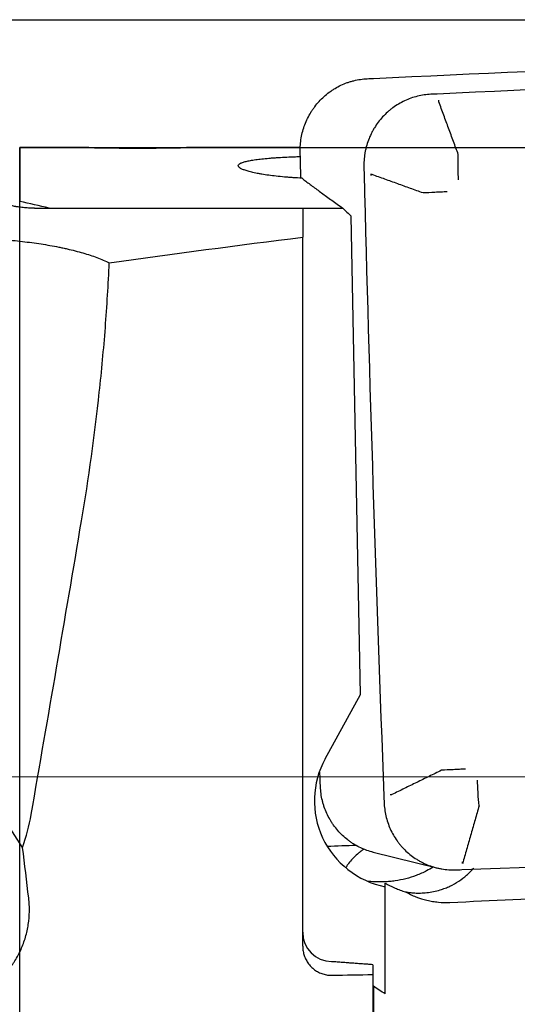
# Model space of a CAD drawing. Units: millimetres. Extents: x 128 to 460, y 139 to 305.
# Drawn here: x 400 to 409, y 237 to 254 of the extents above; entities that cross this region are included whole.
import ezdxf

# ---------------------------------------------------------------- set-up
doc = ezdxf.new("R2010")
doc.units = ezdxf.units.MM
for name, color, linetype in [('1', 4, 'Continuous'), ('CUT', 1, 'Continuous'), ('NOCUT', 7, 'Continuous')]:
    doc.layers.add(name, color=color, linetype=linetype)

msp = doc.modelspace()

# ---------------------------------------------------------------- linework, layer by layer
at = {"layer": '1'}
for p, q in [((400.3126, 251.4154), (400.3126, 250.5026)), ((401.4859, 251.4154), (400.3126, 251.4154)), ((405.0758, 251.4154), (403.1406, 251.4154)), ((400.3126, 250.4061), (400.3126, 250.5026)), ((400.5626, 250.3887), (405.1126, 250.3887)), ((400.8126, 250.3887), (405.7958, 250.3887)), ((405.1126, 250.3887), (405.1126, 249.8959)), ((406.0929, 242.1457), (405.9366, 250.2528)), ((405.4951, 241.0584), (406.0929, 242.1457)), ((400.3622, 239.5566), (400.1007, 239.9625)), ((406.3102, 239.4736), (407.388, 239.2092))]:
    msp.add_line(p, q, dxfattribs=at)
for centre, major_axis, ratio, start_param, end_param in [((407.4136, 252.2067), (0.0023, -0.0499), 0.16962, 1.1852284, 1.782509), ((406.267, 250.9654), (-0.05, -0.0011), 0.047432, 1.4804508, 2.0770077), ((406.2672, 250.958), (-0.05, -0.0013), 0.04711, 1.4802812, 2.0775662), ((394.8127, 213.6322), (-27.6892, 27.6889), 0.928444, 5.301219, 5.3146085), ((406.9341, 251.3888), (-1.5057, -0.2305), 0.982122, 0.5772262, 0.7072925), ((406.8337, 240.3523), (-1.5057, -0.2305), 0.982122, 5.6372593, 7.492354), ((406.6017, 240.4525), (-0.05, -0.0019), 0.049353, 1.4796591, 2.0769398), ((405.8904, 239.5119), (1.4992, 0.0477), 0.048232, 1.4796389, 1.8114234), ((407.8172, 239.2988), (0.0015, -0.05), 0.171327, 1.2617522, 1.8583092), ((407.8245, 239.299), (0.0017, -0.05), 0.170251, 1.2611583, 1.8584433), ((405.6126, 238.1188), (-0.5, 0), 0.99725, 0, 1.5491808)]:
    msp.add_ellipse(centre, major_axis=major_axis, ratio=ratio, start_param=start_param, end_param=end_param, dxfattribs=at)
for points, degree in [([(406.3124, 252.5877), (409.7793, 252.7503), (413.247, 252.8896), (416.7154, 253.0057)], 3), ([(417.7956, 252.7407), (414.3272, 252.6246), (410.8594, 252.4853), (407.3925, 252.3227)], 3), ([(406.2069, 252.5827), (406.242, 252.5844), (406.2771, 252.5861), (406.3124, 252.5877)], 3), ([(407.3925, 252.3227), (407.3573, 252.3211), (407.322, 252.3195), (407.2866, 252.3178)], 3), ([(405.0736, 251.2385), (405.0727, 251.2742), (405.0719, 251.31), (405.0711, 251.3457)], 3), ([(407.7523, 251.2958), (407.7523, 251.2958), (407.7523, 251.2959), (407.7523, 251.2959)], 3), ([(405.0824, 250.8969), (405.0794, 251.0108), (405.0765, 251.1246), (405.0736, 251.2385)], 3), ([(406.1509, 251.0808), (406.1519, 251.045), (406.1529, 251.0092), (406.1538, 250.9735)], 3), ([(406.1538, 250.9735), (406.2429, 247.4568), (406.3548, 243.9409), (406.4896, 240.426)], 3), ([(405.1041, 250.8955), (405.11, 250.887), (405.1188, 250.8785), (405.1305, 250.8699)], 3), ([(407.1553, 250.6457), (407.1553, 250.6457), (407.1554, 250.6457), (407.1554, 250.6457)], 3), ([(401.8321, 249.4633), (402.9252, 249.6162), (404.0187, 249.7604), (405.1126, 249.8959)], 3), ([(400.5065, 240.112), (400.7973, 241.7713), (401.0821, 243.4308), (401.3612, 245.0904)], 3), ([(405.4095, 240.691), (405.4076, 240.7385), (405.4058, 240.7861), (405.404, 240.8337)], 3), ([(407.4669, 240.8622), (407.4669, 240.8622), (407.4668, 240.8622), (407.4668, 240.8622)], 3), ([(405.4138, 240.5838), (405.4123, 240.6195), (405.4108, 240.6553), (405.4095, 240.691)], 3), ([(406.4896, 240.426), (406.491, 240.3903), (406.4923, 240.3546), (406.4936, 240.3189)], 3), ([(400.3622, 239.5566), (400.4252, 239.7376), (400.4733, 239.9227), (400.5065, 240.112)], 3), ([(408.1036, 240.2615), (408.1036, 240.2616), (408.1036, 240.2616), (408.1036, 240.2617)], 3), ([(407.811, 239.1796), (411.2794, 239.2957), (414.7472, 239.435), (418.2141, 239.5976)], 3), ([(400.4658, 238.6933), (400.4312, 238.9811), (400.3967, 239.2688), (400.3622, 239.5566)], 3), ([(407.7051, 239.1761), (407.7404, 239.1773), (407.7758, 239.1784), (407.811, 239.1796)], 3), ([(406.5126, 237.918), (406.5126, 238.263), (406.5126, 238.6079), (406.5126, 238.9528)], 3), ([(407.6096, 238.6241), (408.3227, 238.6568), (409.0359, 238.6894), (409.7491, 238.722)], 3), ([(405.1126, 237.8829), (405.1126, 237.8591), (405.116, 237.8122), (405.1258, 237.7664), (405.1323, 237.7438)], 3), ([(405.6126, 237.6193), (405.609, 237.6196), (405.6054, 237.6199), (405.6018, 237.6203)], 3), ([(406.3018, 237.5683), (405.6126, 237.6193)], 1), ([(406.3018, 237.5683), (406.302, 237.5129), (406.3022, 237.4575), (406.3024, 237.4022)], 3), ([(405.6126, 237.3889), (405.8425, 237.3934), (406.0724, 237.3978), (406.3024, 237.4022)], 3), ([(406.5126, 237.0747), (406.4442, 237.1142), (406.3773, 237.1564), (406.3126, 237.2019)], 3)]:
    msp.add_open_spline(points, degree=degree, dxfattribs=at)
for points, knots in [([(405.0711, 251.3457), (405.0695, 251.424), (405.0753, 251.5013), (405.0948, 251.6158), (405.1032, 251.6538), (405.1236, 251.7291), (405.1357, 251.7666), (405.1769, 251.8761), (405.2109, 251.9456), (405.2616, 252.0282), (405.2722, 252.0446), (405.2941, 252.0768), (405.3055, 252.0927), (405.3409, 252.1395), (405.3658, 252.1694), (405.4442, 252.2549), (405.5015, 252.3064), (405.5794, 252.364), (405.5954, 252.3752), (405.6277, 252.3968), (405.6769, 252.4278), (405.7616, 252.473), (405.8323, 252.5023), (405.8864, 252.5217), (405.9047, 252.5278), (405.9415, 252.539), (405.9602, 252.5442), (406.0538, 252.5677), (406.1298, 252.579), (406.2069, 252.5827)], [0, 0, 0, 0, 0.125, 0.125, 0.1875, 0.1875, 0.25, 0.25, 0.375, 0.375, 0.40625, 0.40625, 0.4375, 0.4375, 0.5, 0.5, 0.625, 0.625, 0.65625, 0.65625, 0.6875, 0.75, 0.8125, 0.8125, 0.84375, 0.84375, 0.875, 0.875, 1, 1, 1, 1]), ([(407.2866, 252.3178), (407.209, 252.3143), (407.133, 252.3031), (407.0213, 252.2755), (406.9845, 252.2645), (406.9116, 252.2387), (406.8755, 252.2239), (406.7704, 252.1746), (406.7043, 252.1353), (406.6265, 252.0782), (406.6112, 252.0664), (406.581, 252.042), (406.5662, 252.0293), (406.5226, 251.9902), (406.495, 251.9629), (406.4165, 251.8775), (406.3699, 251.8159), (406.319, 251.7328), (406.3091, 251.7159), (406.2903, 251.6815), (406.2634, 251.6295), (406.2252, 251.5405), (406.2016, 251.4667), (406.1866, 251.4104), (406.182, 251.3914), (406.1737, 251.3533), (406.17, 251.334), (406.154, 251.2372), (406.1486, 251.1593), (406.1509, 251.0808)], [0, 0, 0, 0, 0.125, 0.125, 0.1875, 0.1875, 0.25, 0.25, 0.375, 0.375, 0.40625, 0.40625, 0.4375, 0.4375, 0.5, 0.5, 0.625, 0.625, 0.65625, 0.65625, 0.6875, 0.75, 0.8125, 0.8125, 0.84375, 0.84375, 0.875, 0.875, 1, 1, 1, 1]), ([(401.4835, 251.4154), (401.4835, 251.4154), (401.4835, 251.4154), (401.4835, 251.4154), (401.4848, 251.4154), (401.4888, 251.4153), (401.4905, 251.4153), (401.4946, 251.4152), (401.497, 251.4151), (401.5104, 251.4149), (401.5263, 251.4145), (401.5525, 251.414), (401.5581, 251.4139), (401.5699, 251.4137), (401.5761, 251.4136), (401.5956, 251.4132), (401.6237, 251.4127), (401.6561, 251.4121), (401.6907, 251.4116), (401.7091, 251.4113), (401.7673, 251.4104), (401.8093, 251.4098), (401.8766, 251.409), (401.8998, 251.4088), (401.9357, 251.4084), (401.9479, 251.4083), (401.9725, 251.4081), (401.9849, 251.408), (402.0473, 251.4075), (402.0987, 251.4072), (402.1647, 251.4069), (402.178, 251.4068), (402.2047, 251.4068), (402.2182, 251.4067), (402.2587, 251.4066), (402.2856, 251.4066), (402.366, 251.4066), (402.4194, 251.4067), (402.4857, 251.407), (402.499, 251.4071), (402.5253, 251.4072), (402.5644, 251.4074), (402.6277, 251.4079), (402.6764, 251.4083), (402.7122, 251.4087), (402.724, 251.4088), (402.7473, 251.409), (402.7589, 251.4092), (402.8157, 251.4098), (402.8575, 251.4104), (402.9151, 251.4113), (402.9334, 251.4115), (402.9595, 251.412), (402.968, 251.4121), (402.9845, 251.4124), (402.9924, 251.4125), (403.0304, 251.4132), (403.0562, 251.4137), (403.0826, 251.4142), (403.0876, 251.4143), (403.0969, 251.4145), (403.1013, 251.4146), (403.1134, 251.4148), (403.1201, 251.415), (403.1362, 251.4153), (403.1417, 251.4154), (403.1418, 251.4154), (403.1418, 251.4154), (403.1418, 251.4154)], [0, 0, 0, 0, 0.0000681, 0.0000681, 0.0313129, 0.0313129, 0.0469353, 0.0469353, 0.0625577, 0.0625577, 0.1250472, 0.1250472, 0.1406696, 0.1406696, 0.156292, 0.156292, 0.1875368, 0.2187815, 0.2187815, 0.2500263, 0.2500263, 0.3125159, 0.3125159, 0.3437606, 0.3437606, 0.359383, 0.359383, 0.3750054, 0.3750054, 0.437495, 0.437495, 0.4531173, 0.4531173, 0.4687397, 0.4687397, 0.4999845, 0.4999845, 0.562474, 0.562474, 0.5780964, 0.5780964, 0.5937188, 0.6249636, 0.6562084, 0.6562084, 0.6718307, 0.6718307, 0.6874531, 0.6874531, 0.7499427, 0.7499427, 0.7811874, 0.7811874, 0.7968098, 0.7968098, 0.8124322, 0.8124322, 0.8749218, 0.8749218, 0.8905441, 0.8905441, 0.9061665, 0.9061665, 0.9374113, 0.9374113, 0.9999008, 0.9999008, 1, 1, 1, 1]), ([(407.7543, 250.871), (407.753, 250.9073), (407.7521, 250.9435), (407.751, 250.9976), (407.7507, 251.0155), (407.7503, 251.0515), (407.7501, 251.0694), (407.7497, 251.1584), (407.7505, 251.2279), (407.7523, 251.2958)], [0, 0, 0, 0, 0.25, 0.25, 0.375, 0.375, 0.5, 0.5, 1, 1, 1, 1]), ([(405.1041, 250.8955), (405.0521, 250.8981), (405.001, 250.901), (404.9257, 250.9062), (404.9009, 250.908), (404.8517, 250.9119), (404.8274, 250.9139), (404.7552, 250.9204), (404.6627, 250.9297), (404.5348, 250.9456), (404.4567, 250.9575), (404.401, 250.9668), (404.383, 250.97), (404.3483, 250.9764), (404.3316, 250.9797), (404.2833, 250.9896), (404.2237, 251.0031), (404.174, 251.0172), (404.1405, 251.028), (404.13, 251.0316), (404.1105, 251.0389), (404.1014, 251.0425), (404.0764, 251.0533), (404.0488, 251.0677), (404.0325, 251.082), (404.0247, 251.0928), (404.0228, 251.0963), (404.0206, 251.1034), (404.0202, 251.1069), (404.0212, 251.1172), (404.0286, 251.1307), (404.0475, 251.1436), (404.0662, 251.1531), (404.0731, 251.1562), (404.0886, 251.1623), (404.097, 251.1653), (404.1242, 251.1741), (404.1659, 251.1853), (404.2181, 251.1956), (404.2613, 251.203), (404.2764, 251.2054), (404.308, 251.2102), (404.3244, 251.2124), (404.375, 251.2191), (404.4468, 251.2273), (404.5268, 251.2345), (404.5901, 251.2395), (404.6117, 251.2411), (404.6559, 251.2442), (404.6786, 251.2457), (404.7473, 251.2499), (404.8416, 251.255), (404.9409, 251.2589), (405.0174, 251.2615), (405.0432, 251.2623), (405.0703, 251.2631), (405.0713, 251.2631), (405.0723, 251.2631)], [0, 0, 0, 0, 0.0425188, 0.0425188, 0.0637782, 0.0637782, 0.0850376, 0.0850376, 0.1275564, 0.1700752, 0.212594, 0.212594, 0.2338535, 0.2338535, 0.2551129, 0.2551129, 0.2976317, 0.3401505, 0.3401505, 0.3614099, 0.3614099, 0.3826693, 0.3826693, 0.4251881, 0.4677069, 0.4677069, 0.4889663, 0.4889663, 0.5102257, 0.5102257, 0.5527445, 0.5952633, 0.5952633, 0.6165227, 0.6165227, 0.6377821, 0.6377821, 0.680301, 0.7228198, 0.7228198, 0.7440792, 0.7440792, 0.7653386, 0.7653386, 0.8078574, 0.8503762, 0.8503762, 0.8716356, 0.8716356, 0.892895, 0.892895, 0.9354138, 0.9779326, 0.9779326, 0.999192, 0.999192, 1, 1, 1, 1]), ([(405.1305, 250.8699), (405.1774, 250.8356), (405.2257, 250.7998), (405.3262, 250.7252), (405.3784, 250.6865), (405.4876, 250.6061), (405.5446, 250.5645), (405.6649, 250.4786), (405.7282, 250.4343), (405.7958, 250.3887)], [0, 0, 0, 0, 0.25, 0.25, 0.5, 0.5, 0.75, 0.75, 1, 1, 1, 1]), ([(407.565, 250.6648), (407.5292, 250.6635), (407.4937, 250.6621), (407.4409, 250.6598), (407.4235, 250.6591), (407.3886, 250.6575), (407.3713, 250.6567), (407.2855, 250.6527), (407.2193, 250.6493), (407.1554, 250.6457)], [0, 0, 0, 0, 0.25, 0.25, 0.375, 0.375, 0.5, 0.5, 1, 1, 1, 1]), ([(400.5626, 250.3887), (400.5294, 250.3887), (400.4968, 250.3895), (400.4486, 250.3918), (400.4327, 250.3927), (400.4012, 250.395), (400.3855, 250.3963), (400.34, 250.4007), (400.3113, 250.4043), (400.2773, 250.4096), (400.2706, 250.4107), (400.2574, 250.413), (400.2509, 250.4142), (400.2318, 250.4178), (400.2197, 250.4203), (400.1853, 250.4283), (400.1646, 250.4341), (400.1373, 250.4435), (400.1289, 250.4467), (400.1136, 250.4532), (400.0998, 250.4599), (400.0889, 250.4668), (400.0794, 250.4738), (400.0754, 250.4773), (400.0659, 250.4881), (400.0626, 250.4953), (400.0626, 250.5026)], [0, 0, 0, 0, 0.125, 0.125, 0.1875, 0.1875, 0.25, 0.25, 0.375, 0.375, 0.40625, 0.40625, 0.4375, 0.4375, 0.5, 0.5, 0.625, 0.625, 0.6875, 0.6875, 0.75, 0.8125, 0.8125, 0.875, 0.875, 1, 1, 1, 1]), ([(399.5095, 249.8858), (399.6251, 249.882), (399.7399, 249.8765), (399.911, 249.8656), (399.9678, 249.8615), (400.0527, 249.8547), (400.081, 249.8523), (400.1374, 249.8474), (400.1653, 249.8448), (400.3044, 249.8313), (400.5211, 249.8064), (400.7266, 249.7747), (400.8765, 249.7482), (400.9503, 249.7343), (401.0225, 249.7194), (401.0703, 249.7092), (401.094, 249.7039), (401.2112, 249.6773), (401.389, 249.6315), (401.5479, 249.5794), (401.6973, 249.524), (401.7672, 249.4945), (401.8321, 249.4633)], [0, 0, 0, 0, 0.125, 0.125, 0.1875, 0.1875, 0.21875, 0.21875, 0.25, 0.25, 0.375, 0.5, 0.5, 0.5625, 0.59375, 0.59375, 0.625, 0.625, 0.75, 0.875, 0.875, 1, 1, 1, 1]), ([(405.1126, 237.8829), (405.1126, 239.886), (405.1126, 241.8888), (405.1126, 245.8934), (405.1126, 247.895), (405.1126, 249.8959)], [0, 0, 0, 0, 0.5, 0.5, 1, 1, 1, 1]), ([(401.3612, 245.0904), (401.4829, 245.8143), (401.5841, 246.5404), (401.7028, 247.6335), (401.7369, 247.9985), (401.7935, 248.7298), (401.8159, 249.0962), (401.8321, 249.4633)], [0, 0, 0, 0, 0.5, 0.5, 0.75, 0.75, 1, 1, 1, 1]), ([(407.8765, 240.8831), (407.8406, 240.8816), (407.8051, 240.88), (407.7524, 240.8775), (407.7349, 240.8767), (407.7, 240.875), (407.6827, 240.8741), (407.597, 240.8698), (407.5308, 240.8661), (407.4669, 240.8622)], [0, 0, 0, 0, 0.25, 0.25, 0.375, 0.375, 0.5, 0.5, 1, 1, 1, 1]), ([(408.1036, 240.2617), (408.0974, 240.3316), (408.0922, 240.4027), (408.0869, 240.4929), (408.0859, 240.5111), (408.084, 240.5475), (408.0832, 240.5656), (408.0808, 240.62), (408.0794, 240.6563), (408.0783, 240.6927)], [0, 0, 0, 0, 0.5, 0.5, 0.625, 0.625, 0.75, 0.75, 1, 1, 1, 1]), ([(406.3101, 239.4736), (406.3019, 239.4757), (406.2937, 239.4778), (406.2485, 239.4899), (406.2116, 239.5018), (406.1041, 239.5425), (406.0359, 239.5764), (405.9548, 239.6272), (405.9388, 239.6377), (405.9073, 239.6597), (405.8917, 239.6711), (405.8457, 239.7066), (405.8165, 239.7316), (405.7328, 239.8105), (405.6823, 239.8683), (405.6261, 239.947), (405.6151, 239.9631), (405.5941, 239.9959), (405.5638, 240.0456), (405.5197, 240.1313), (405.4912, 240.203), (405.4723, 240.258), (405.4665, 240.2765), (405.4556, 240.3139), (405.4506, 240.3328), (405.4279, 240.428), (405.4171, 240.5053), (405.4138, 240.5838)], [0, 0, 0, 0, 0.0167716, 0.0167716, 0.0924045, 0.0924045, 0.2436704, 0.2436704, 0.2814869, 0.2814869, 0.3193034, 0.3193034, 0.3949364, 0.3949364, 0.5462023, 0.5462023, 0.5840187, 0.5840187, 0.6218352, 0.6974682, 0.7731011, 0.7731011, 0.8109176, 0.8109176, 0.8487341, 0.8487341, 1, 1, 1, 1]), ([(406.4936, 240.3189), (406.4963, 240.2406), (406.5065, 240.1639), (406.5327, 240.0512), (406.5432, 240.0141), (406.568, 239.9406), (406.5823, 239.9041), (406.6299, 239.7982), (406.6681, 239.7316), (406.7238, 239.6532), (406.7353, 239.6378), (406.7592, 239.6074), (406.7715, 239.5925), (406.8097, 239.5485), (406.8364, 239.5208), (406.9201, 239.4418), (406.9805, 239.395), (407.0621, 239.3438), (407.0788, 239.3339), (407.1125, 239.315), (407.1637, 239.288), (407.2513, 239.2498), (407.3241, 239.2262), (407.3796, 239.2111), (407.3982, 239.2066), (407.4359, 239.1984), (407.4549, 239.1947), (407.5504, 239.1788), (407.6274, 239.1736), (407.7051, 239.1761)], [0, 0, 0, 0, 0.125, 0.125, 0.1875, 0.1875, 0.25, 0.25, 0.375, 0.375, 0.40625, 0.40625, 0.4375, 0.4375, 0.5, 0.5, 0.625, 0.625, 0.65625, 0.65625, 0.6875, 0.75, 0.8125, 0.8125, 0.84375, 0.84375, 0.875, 0.875, 1, 1, 1, 1]), ([(406.1527, 239.5278), (406.1489, 239.5252), (406.1451, 239.5225), (406.1237, 239.5073), (406.1067, 239.4946), (406.0736, 239.4691), (406.0576, 239.4562), (406.0117, 239.4173), (405.9837, 239.3912), (405.9331, 239.3383), (405.9104, 239.3116), (405.8805, 239.2707), (405.8712, 239.257), (405.8569, 239.2337), (405.8514, 239.2243), (405.8464, 239.2149)], [0, 0, 0, 0, 0.0270526, 0.0270526, 0.1537632, 0.1537632, 0.2804739, 0.2804739, 0.5338953, 0.5338953, 0.7873167, 0.7873167, 0.9140274, 0.9140274, 1, 1, 1, 1]), ([(407.3254, 239.2214), (407.2892, 239.1992), (407.2522, 239.1783), (407.1859, 239.1443), (407.1569, 239.1304), (407.0982, 239.1044), (407.0686, 239.0923), (406.9204, 239.0365), (406.7997, 239.0063), (406.65, 238.9845), (406.6201, 238.9809), (406.5606, 238.9753), (406.5308, 238.9732), (406.4431, 238.9692), (406.3864, 238.9694), (406.2888, 238.9738), (406.2472, 238.9771), (406.2069, 238.9814)], [0, 0, 0, 0, 0.102372, 0.102372, 0.1800148, 0.1800148, 0.2576576, 0.2576576, 0.5682288, 0.5682288, 0.6458716, 0.6458716, 0.7235144, 0.7235144, 0.8788, 0.8788, 1, 1, 1, 1]), ([(407.4426, 238.8357), (407.4724, 238.8445), (407.501, 238.8542), (407.5567, 238.8754), (407.5837, 238.8869), (407.6627, 238.9242), (407.7119, 238.9522), (407.8056, 239.0141), (407.8502, 239.0482), (407.9144, 239.104), (407.9353, 239.1235), (407.9763, 239.164), (407.9964, 239.1852), (408.0159, 239.207)], [0, 0, 0, 0, 0.125, 0.125, 0.25, 0.25, 0.5, 0.5, 0.75, 0.75, 0.875, 0.875, 1, 1, 1, 1]), ([(406.5126, 238.9528), (406.5662, 238.9205), (406.6217, 238.8918), (406.7081, 238.8542), (406.7375, 238.8426), (406.7965, 238.8214), (406.8261, 238.8119), (406.856, 238.8034)], [0, 0, 0, 0, 0.5, 0.5, 0.75, 0.75, 1, 1, 1, 1]), ([(406.8479, 238.8048), (406.8488, 238.8046), (406.8497, 238.8045), (406.8609, 238.8021), (406.8723, 238.8), (406.8969, 238.7958), (406.91, 238.7938), (406.9511, 238.7884), (406.981, 238.7855), (407.0284, 238.783), (407.0447, 238.7825), (407.078, 238.7821), (407.0951, 238.7822), (407.1471, 238.7837), (407.1827, 238.7862), (407.2913, 238.7986), (407.3662, 238.8134), (407.4426, 238.8357)], [0, 0, 0, 0, 0.007608, 0.007608, 0.0903073, 0.0903073, 0.1730066, 0.1730066, 0.3384053, 0.3384053, 0.4211046, 0.4211046, 0.503804, 0.503804, 0.6692027, 0.6692027, 1, 1, 1, 1]), ([(406.856, 238.8034), (406.9136, 238.7711), (407.0321, 238.7152), (407.1565, 238.6762), (407.2522, 238.6534), (407.2845, 238.6468), (407.3492, 238.6361), (407.3815, 238.6319), (407.4789, 238.6227), (407.5441, 238.6211), (407.6096, 238.6241)], [0, 0, 0, 0, 0.25, 0.5, 0.5, 0.625, 0.625, 0.75, 0.75, 1, 1, 1, 1]), ([(398.1781, 237.1709), (398.2356, 237.129), (398.2959, 237.0918), (398.3908, 237.0431), (398.4231, 237.0281), (398.4892, 237.0004), (398.5227, 236.988), (398.6239, 236.9548), (398.6926, 236.9382), (398.7974, 236.9213), (398.8326, 236.917), (398.9037, 236.9112), (398.9396, 236.9096), (399.0467, 236.9093), (399.1175, 236.9146), (399.258, 236.936), (399.3276, 236.952), (399.4655, 236.9952), (399.5322, 237.0217), (399.6611, 237.0844), (399.7233, 237.1204), (399.8133, 237.1817), (399.8428, 237.2034), (399.8999, 237.2486), (399.9275, 237.2722), (400.0077, 237.3456), (400.0577, 237.3982), (400.1274, 237.4825), (400.1497, 237.5115), (400.1819, 237.5565), (400.1924, 237.5717), (400.2128, 237.6024), (400.2228, 237.6178), (400.271, 237.6959), (400.3051, 237.7607), (400.3497, 237.8611), (400.3635, 237.8951), (400.3888, 237.9643), (400.4004, 237.9995), (400.4317, 238.1066), (400.4634, 238.2506), (400.4758, 238.3971), (400.4777, 238.5079), (400.4771, 238.5451), (400.4733, 238.6194), (400.4702, 238.6564), (400.4658, 238.6933)], [0, 0, 0, 0, 0.0625, 0.0625, 0.09375, 0.09375, 0.125, 0.125, 0.1875, 0.1875, 0.21875, 0.21875, 0.25, 0.25, 0.3125, 0.3125, 0.375, 0.375, 0.4375, 0.4375, 0.5, 0.5, 0.53125, 0.53125, 0.5625, 0.5625, 0.625, 0.625, 0.65625, 0.65625, 0.671875, 0.671875, 0.6875, 0.6875, 0.75, 0.75, 0.78125, 0.78125, 0.8125, 0.8125, 0.875, 0.9375, 0.9375, 0.96875, 0.96875, 1, 1, 1, 1]), ([(406.5126, 237.0747), (406.5126, 237.1421), (406.5126, 237.2105), (406.5126, 237.3142), (406.5126, 237.349), (406.5126, 237.4191), (406.5126, 237.4544), (406.5126, 237.6314), (406.5126, 237.7742), (406.5126, 237.918)], [0, 0, 0, 0, 0.25, 0.25, 0.375, 0.375, 0.5, 0.5, 1, 1, 1, 1]), ([(405.1323, 237.7438), (405.1399, 237.7176), (405.1592, 237.6672), (405.1863, 237.6206), (405.2096, 237.5872), (405.2178, 237.5764), (405.235, 237.5556), (405.244, 237.5457), (405.272, 237.5169), (405.2923, 237.4994), (405.3249, 237.4754), (405.3361, 237.4679), (405.359, 237.4539), (405.3706, 237.4474), (405.4062, 237.4294), (405.4308, 237.4194), (405.469, 237.4074), (405.4819, 237.4039), (405.5078, 237.398), (405.5208, 237.3956), (405.5599, 237.39), (405.5862, 237.3884), (405.6126, 237.3889)], [0, 0, 0, 0, 0.125, 0.25, 0.25, 0.3125, 0.3125, 0.375, 0.375, 0.5, 0.5, 0.5625, 0.5625, 0.625, 0.625, 0.75, 0.75, 0.8125, 0.8125, 0.875, 0.875, 1, 1, 1, 1]), ([(406.3024, 237.4022), (406.3023, 237.2254), (406.3022, 237.0519), (406.302, 236.7965), (406.302, 236.7134), (406.3019, 236.5512), (406.3018, 236.3929), (406.3017, 236.2424), (406.3016, 236.1325), (406.3016, 236.0963), (406.3016, 236.025), (406.3016, 235.9898), (406.3015, 235.8172), (406.3015, 235.6908), (406.3014, 235.5179), (406.3014, 235.463), (406.3014, 235.3849), (406.3014, 235.3596), (406.3014, 235.3104), (406.3014, 235.2865), (406.3014, 235.1714), (406.3014, 235.0933), (406.3014, 234.9964), (406.3014, 234.9676), (406.3015, 234.9295), (406.3015, 234.9176), (406.3015, 234.8958), (406.3015, 234.8857), (406.3016, 234.84), (406.3017, 234.8186), (406.3017, 234.8127)], [0, 0, 0, 0, 0.125, 0.125, 0.1875, 0.1875, 0.25, 0.3125, 0.3125, 0.34375, 0.34375, 0.375, 0.375, 0.5, 0.5, 0.5625, 0.5625, 0.59375, 0.59375, 0.625, 0.625, 0.75, 0.75, 0.8125, 0.8125, 0.84375, 0.84375, 0.875, 0.875, 1, 1, 1, 1]), ([(406.3126, 237.2019), (406.3126, 237.1189), (406.3126, 237.0367), (406.3126, 236.9144), (406.3126, 236.8737), (406.3126, 236.7934), (406.3126, 236.7537), (406.3126, 236.5575), (406.3126, 236.4078), (406.3126, 236.1938), (406.3126, 236.1242), (406.3126, 236.0225), (406.3126, 235.9889), (406.3126, 235.9233), (406.3126, 235.8911), (406.3126, 235.7334), (406.3126, 235.6177), (406.3126, 235.4591), (406.3126, 235.4088), (406.3126, 235.3372), (406.3126, 235.314), (406.3126, 235.2689), (406.3126, 235.2472), (406.3126, 235.1424), (406.3126, 235.0711), (406.3126, 234.9827), (406.3126, 234.9563), (406.3126, 234.9215), (406.3126, 234.9107), (406.3126, 234.8907), (406.3126, 234.8815), (406.3126, 234.8398), (406.3126, 234.8201), (406.3126, 234.8144)], [0, 0, 0, 0, 0.0625, 0.0625, 0.09375, 0.09375, 0.125, 0.125, 0.25, 0.25, 0.3125, 0.3125, 0.34375, 0.34375, 0.375, 0.375, 0.5, 0.5, 0.5625, 0.5625, 0.59375, 0.59375, 0.625, 0.625, 0.75, 0.75, 0.8125, 0.8125, 0.84375, 0.84375, 0.875, 0.875, 1, 1, 1, 1])]:
    msp.add_open_spline(points, degree=3, knots=knots, dxfattribs=at)
for points, weights in [([(407.7523, 251.2959), (407.4223, 252.1883)], [1.07378906128, 1.07278059924]), ([(407.1553, 250.6457), (406.2915, 250.9566)], [1.07378906128, 1.07278059947]), ([(407.4668, 240.8622), (406.626, 240.4513)], [1.07378906128, 1.07278059924]), ([(408.1036, 240.2615), (407.8322, 239.3135)], [1.07378906128, 1.07278059947])]:
    msp.add_rational_spline(points, weights, degree=1, dxfattribs=at)
at = {"layer": 'CUT'}
for p, q in [((308.2864, 253.5819), (440.6426, 253.5822)), ((308.7049, 240.8285), (440.5818, 240.7273))]:
    msp.add_line(p, q, dxfattribs=at)
at = {"layer": 'NOCUT'}
for p, q in [((400.3126, 230.8036), (400.3126, 251.4154)), ((400.3126, 251.4154), (425.2528, 251.4154))]:
    msp.add_line(p, q, dxfattribs=at)

doc.saveas('drawing.dxf')
